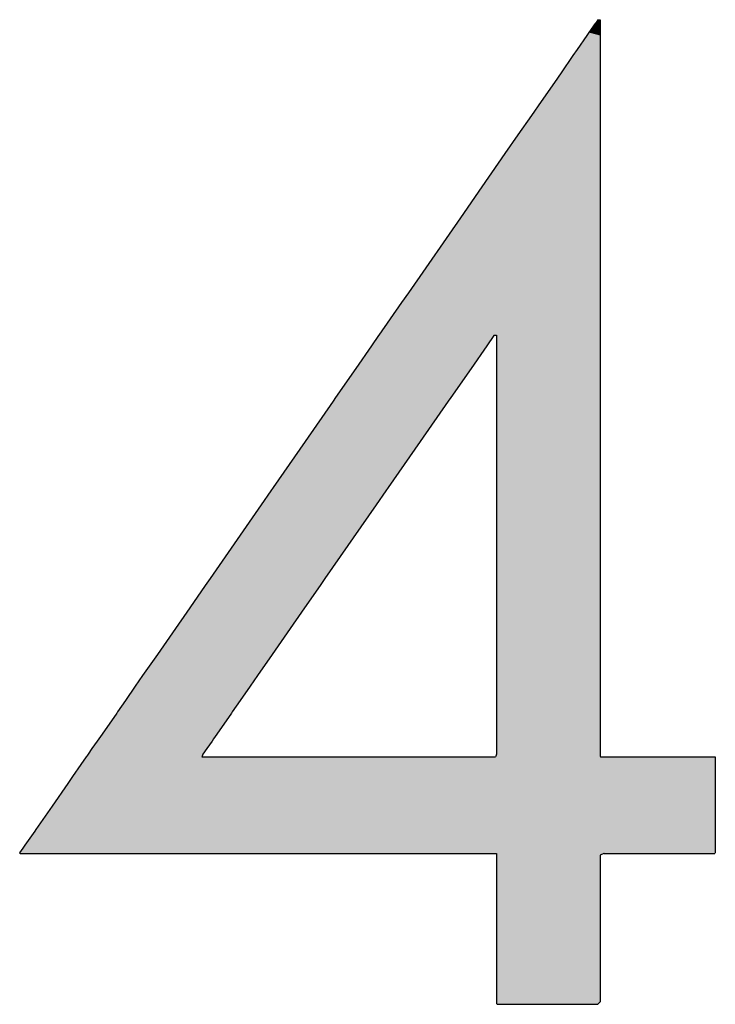
# Model space of a CAD drawing. Extents: x 9 to 585, y -104 to 369.
# Drawn here: x 125 to 133, y 122 to 132 of the extents above; entities that cross this region are included whole.
import ezdxf

# ---------------------------------------------------------------- set-up
doc = ezdxf.new("R2010")
doc.units = 0
doc.layers.add('EBENE_1', color=160, linetype='CONTINUOUS')

# ---------------------------------------------------------------- blocks, each defined once
blk = doc.blocks.new('*U9')
at = {"layer": 'EBENE_1', "color": 7, "linetype": 'CONTINUOUS'}
for p, q in [((-41.3686, -0.2516), (-41.3848, -0.275)), ((-41.3667, -0.249), (-41.3686, -0.2516)), ((-41.362, -0.2421), (-41.3667, -0.249)), ((-41.362, -0.2421), (-41.3619, -0.2421)), ((-41.3619, -0.2421), (-41.3612, -0.2421)), ((-41.3612, -0.2421), (-41.3582, -0.2421)), ((-41.3582, -0.2421), (-41.3558, -0.2421)), ((-41.3558, -0.2421), (-41.3556, -0.2421)), ((-41.3556, -0.2421), (-41.3556, -0.249)), ((-41.3556, -0.249), (-41.3556, -0.2516)), ((-41.3556, -0.2516), (-41.3556, -0.275)), ((-41.3848, -0.275), (-41.3903, -0.2829)), ((-41.3556, -0.275), (-41.3556, -0.2829)), ((-41.3903, -0.2829), (-41.4151, -0.3186)), ((-41.3556, -0.2829), (-41.3556, -0.3186)), ((-41.4151, -0.3186), (-41.4258, -0.3341)), ((-41.3556, -0.3186), (-41.3556, -0.3341)), ((-41.4258, -0.3341), (-41.4565, -0.3782)), ((-41.3556, -0.3341), (-41.3556, -0.3782)), ((-41.4565, -0.3782), (-41.4737, -0.403)), ((-41.3556, -0.3782), (-41.3556, -0.403)), ((-41.4737, -0.403), (-41.5076, -0.4519)), ((-41.3556, -0.403), (-41.3556, -0.4519)), ((-41.5076, -0.4519), (-41.5324, -0.4876)), ((-41.3556, -0.4519), (-41.3556, -0.4876)), ((-41.5324, -0.4876), (-41.5673, -0.5378)), ((-41.3556, -0.4876), (-41.3556, -0.5378)), ((-41.5673, -0.5378), (-41.6007, -0.5859)), ((-41.3556, -0.5378), (-41.3556, -0.5859)), ((-41.6007, -0.5859), (-41.6771, -0.696)), ((-41.3556, -0.5859), (-41.3556, -0.696)), ((-41.6771, -0.696), (-41.7072, -0.7393)), ((-41.3556, -0.696), (-41.3556, -0.7393)), ((-41.7072, -0.7393), (-41.8485, -0.9429)), ((-41.3556, -0.7393), (-41.3556, -0.9429)), ((-41.8485, -0.9429), (-41.8662, -0.9683)), ((-41.3556, -0.9429), (-41.3556, -0.9683)), ((-41.8662, -0.9683), (-41.9243, -1.052)), ((-41.3556, -0.9683), (-41.3556, -1.052)), ((-41.9249, -1.0528), (-41.9429, -1.0788)), ((-41.9243, -1.052), (-41.9249, -1.0528)), ((-41.6292, -1.0528), (-41.6472, -1.0788)), ((-41.6286, -1.052), (-41.6292, -1.0528)), ((-41.6286, -1.052), (-41.6267, -1.052)), ((-41.6267, -1.052), (-41.6224, -1.052)), ((-41.6224, -1.052), (-41.6224, -1.0528)), ((-41.6224, -1.0528), (-41.6224, -1.0788)), ((-41.3556, -1.052), (-41.3556, -1.0528)), ((-41.3556, -1.0528), (-41.3556, -1.0788)), ((-41.9429, -1.0788), (-41.9833, -1.137)), ((-41.6472, -1.0788), (-41.6877, -1.137)), ((-41.6224, -1.0788), (-41.6224, -1.137)), ((-41.3556, -1.0788), (-41.3556, -1.137)), ((-41.9833, -1.137), (-42.0354, -1.212)), ((-41.6877, -1.137), (-41.7398, -1.212)), ((-41.6224, -1.137), (-41.6224, -1.212)), ((-41.3556, -1.137), (-41.3556, -1.212)), ((-42.0354, -1.212), (-42.0418, -1.2212)), ((-41.7398, -1.212), (-41.7462, -1.2212)), ((-41.6224, -1.212), (-41.6224, -1.2212)), ((-41.3556, -1.212), (-41.3556, -1.2212)), ((-42.0418, -1.2212), (-42.114, -1.3252)), ((-41.7462, -1.2212), (-41.8185, -1.3252)), ((-41.6224, -1.2212), (-41.6224, -1.3252)), ((-41.3556, -1.2212), (-41.3556, -1.3252)), ((-42.114, -1.3252), (-42.1957, -1.4428)), ((-41.8185, -1.3252), (-41.9003, -1.4428)), ((-41.6224, -1.3252), (-41.6224, -1.4428)), ((-41.3556, -1.3252), (-41.3556, -1.4428)), ((-42.2015, -1.4513), (-42.2263, -1.487)), ((-42.1957, -1.4428), (-42.2015, -1.4513)), ((-41.9062, -1.4513), (-41.931, -1.487)), ((-41.9003, -1.4428), (-41.9062, -1.4513)), ((-41.6224, -1.4428), (-41.6224, -1.4513)), ((-41.6224, -1.4513), (-41.6224, -1.487)), ((-41.3556, -1.4428), (-41.3556, -1.4513)), ((-41.3556, -1.4513), (-41.3556, -1.487)), ((-42.2263, -1.487), (-42.3578, -1.6764)), ((-41.931, -1.487), (-42.0627, -1.6764)), ((-41.6224, -1.487), (-41.6224, -1.6764)), ((-41.3556, -1.487), (-41.3556, -1.6764)), ((-42.3578, -1.6764), (-42.3702, -1.6942)), ((-42.0627, -1.6764), (-42.0751, -1.6942)), ((-41.6224, -1.6764), (-41.6224, -1.6942)), ((-41.3556, -1.6764), (-41.3556, -1.6942)), ((-42.3702, -1.6942), (-42.4101, -1.7517)), ((-42.0751, -1.6942), (-42.1151, -1.7517)), ((-41.6224, -1.6942), (-41.6224, -1.7517)), ((-41.3556, -1.6942), (-41.3556, -1.7517)), ((-42.4101, -1.7517), (-42.4545, -1.8156)), ((-42.1151, -1.7517), (-42.1595, -1.8156)), ((-41.6224, -1.7517), (-41.6224, -1.8156)), ((-41.3556, -1.7517), (-41.3556, -1.8156)), ((-42.4545, -1.8156), (-42.4932, -1.8714)), ((-42.1595, -1.8156), (-42.1983, -1.8714)), ((-41.6224, -1.8156), (-41.6224, -1.8714)), ((-41.3556, -1.8156), (-41.3556, -1.8714)), ((-42.4932, -1.8714), (-42.531, -1.9258)), ((-42.1983, -1.8714), (-42.2361, -1.9258)), ((-41.6224, -1.8714), (-41.6224, -1.9258)), ((-41.3556, -1.8714), (-41.3556, -1.9258)), ((-42.531, -1.9258), (-42.5499, -1.953)), ((-42.2361, -1.9258), (-42.2551, -1.953)), ((-41.6224, -1.9258), (-41.6224, -1.953)), ((-41.3556, -1.9258), (-41.3556, -1.953)), ((-42.5499, -1.953), (-42.5753, -1.9897)), ((-42.2551, -1.953), (-42.2805, -1.9897)), ((-41.6224, -1.953), (-41.6224, -1.9897)), ((-41.3556, -1.953), (-41.3556, -1.9897)), ((-42.5753, -1.9897), (-42.5954, -2.0187)), ((-42.2805, -1.9897), (-42.3007, -2.0187)), ((-41.6224, -1.9897), (-41.6224, -2.0187)), ((-41.3556, -1.9897), (-41.3556, -2.0187)), ((-42.5976, -2.0218), (-42.6351, -2.0758)), ((-42.5954, -2.0187), (-42.5976, -2.0218)), ((-42.3029, -2.0218), (-42.3404, -2.0758)), ((-42.3007, -2.0187), (-42.3029, -2.0218)), ((-41.6224, -2.0187), (-41.6224, -2.0218)), ((-41.6224, -2.0218), (-41.6224, -2.0758)), ((-41.3556, -2.0187), (-41.3556, -2.0218)), ((-41.3556, -2.0218), (-41.3556, -2.0758)), ((-42.6475, -2.0936), (-42.6611, -2.1132)), ((-42.6436, -2.088), (-42.6475, -2.0936)), ((-42.6351, -2.0758), (-42.6436, -2.088)), ((-42.3528, -2.0936), (-42.3664, -2.1132)), ((-42.3489, -2.088), (-42.3528, -2.0936)), ((-42.3404, -2.0758), (-42.3489, -2.088)), ((-41.6224, -2.0758), (-41.6224, -2.088)), ((-41.6224, -2.088), (-41.6224, -2.0936)), ((-41.6224, -2.0936), (-41.6224, -2.1132)), ((-41.3556, -2.0758), (-41.3556, -2.088)), ((-41.3556, -2.088), (-41.3556, -2.0936)), ((-41.3556, -2.0936), (-41.3556, -2.1132)), ((-42.6611, -2.1132), (-42.6711, -2.1276)), ((-42.3664, -2.1132), (-42.3764, -2.1276)), ((-41.6224, -2.1132), (-41.6224, -2.1276)), ((-41.3556, -2.1132), (-41.3556, -2.1276)), ((-42.6759, -2.1345), (-42.6894, -2.1539)), ((-42.6744, -2.1324), (-42.6759, -2.1345)), ((-42.6711, -2.1276), (-42.6744, -2.1324)), ((-42.3782, -2.1324), (-42.379, -2.1345)), ((-42.379, -2.1345), (-42.356, -2.1345)), ((-42.3764, -2.1276), (-42.3782, -2.1324)), ((-42.356, -2.1345), (-42.3112, -2.1345)), ((-42.3112, -2.1345), (-42.2491, -2.1345)), ((-42.2491, -2.1345), (-42.1739, -2.1345)), ((-42.1739, -2.1345), (-42.0018, -2.1345)), ((-42.0018, -2.1345), (-41.8298, -2.1345)), ((-41.8298, -2.1345), (-41.7546, -2.1345)), ((-41.7546, -2.1345), (-41.6925, -2.1345)), ((-41.6925, -2.1345), (-41.6477, -2.1345)), ((-41.6477, -2.1345), (-41.6246, -2.1345)), ((-41.6239, -2.1324), (-41.6246, -2.1345)), ((-41.6224, -2.1276), (-41.6239, -2.1324)), ((-41.3556, -2.1276), (-41.3556, -2.1324)), ((-41.3556, -2.1324), (-41.3551, -2.1345)), ((-41.3551, -2.1345), (-41.3458, -2.1345)), ((-41.3458, -2.1345), (-41.2987, -2.1345)), ((-41.2987, -2.1345), (-41.1538, -2.1345)), ((-41.1538, -2.1345), (-41.092, -2.1345)), ((-41.092, -2.1345), (-41.0612, -2.1345)), ((-41.0612, -2.1345), (-41.0604, -2.1345)), ((-41.0604, -2.1345), (-41.0604, -2.1539)), ((-42.6894, -2.1539), (-42.7107, -2.1847)), ((-41.0604, -2.1539), (-41.0604, -2.1847)), ((-42.7107, -2.1847), (-42.7229, -2.2022)), ((-41.0604, -2.1847), (-41.0604, -2.2022)), ((-42.7229, -2.2022), (-42.7637, -2.261)), ((-41.0604, -2.2022), (-41.0604, -2.261)), ((-42.7637, -2.261), (-42.805, -2.3205)), ((-41.0604, -2.261), (-41.0604, -2.3205)), ((-42.808, -2.3247), (-42.8332, -2.361)), ((-42.805, -2.3205), (-42.808, -2.3247)), ((-41.0604, -2.3205), (-41.0604, -2.3247)), ((-41.0604, -2.3247), (-41.0604, -2.361)), ((-42.8386, -2.3689), (-42.8468, -2.3806)), ((-42.8332, -2.361), (-42.8386, -2.3689)), ((-41.0604, -2.3689), (-41.0611, -2.3806)), ((-41.0604, -2.361), (-41.0604, -2.3689)), ((-42.8468, -2.3806), (-42.8452, -2.3822)), ((-42.8452, -2.3822), (-42.8305, -2.3822)), ((-42.8305, -2.3822), (-42.7675, -2.3822)), ((-42.7675, -2.3822), (-42.667, -2.3822)), ((-42.667, -2.3822), (-42.5386, -2.3822)), ((-42.5386, -2.3822), (-42.2351, -2.3822)), ((-42.2351, -2.3822), (-41.9317, -2.3822)), ((-41.9317, -2.3822), (-41.8033, -2.3822)), ((-41.8033, -2.3822), (-41.7028, -2.3822)), ((-41.7028, -2.3822), (-41.6398, -2.3822)), ((-41.6398, -2.3822), (-41.6251, -2.3822)), ((-41.6251, -2.3822), (-41.6224, -2.3825)), ((-41.6224, -2.3825), (-41.6224, -2.3865)), ((-41.6224, -2.3865), (-41.6224, -2.3934)), ((-41.6224, -2.3934), (-41.6224, -2.4053)), ((-41.3464, -2.3825), (-41.3556, -2.3865)), ((-41.3556, -2.3865), (-41.3556, -2.3934)), ((-41.3556, -2.3934), (-41.3556, -2.4053)), ((-41.3458, -2.3822), (-41.3464, -2.3825)), ((-41.3458, -2.3822), (-41.2987, -2.3822)), ((-41.2987, -2.3822), (-41.1538, -2.3822)), ((-41.1538, -2.3822), (-41.092, -2.3822)), ((-41.092, -2.3822), (-41.0612, -2.3822)), ((-41.0611, -2.3806), (-41.0612, -2.3822)), ((-41.6224, -2.4053), (-41.6224, -2.4179)), ((-41.6224, -2.4179), (-41.6224, -2.436)), ((-41.3556, -2.4053), (-41.3556, -2.4179)), ((-41.3556, -2.4179), (-41.3556, -2.436)), ((-41.6224, -2.436), (-41.6224, -2.4963)), ((-41.3556, -2.436), (-41.3556, -2.4963)), ((-41.6224, -2.4963), (-41.6224, -2.522)), ((-41.3556, -2.4963), (-41.3556, -2.522)), ((-41.6224, -2.522), (-41.6224, -2.5939)), ((-41.3556, -2.522), (-41.3556, -2.5939)), ((-41.6224, -2.5939), (-41.6224, -2.6208)), ((-41.3556, -2.5939), (-41.3556, -2.6208)), ((-41.6224, -2.6208), (-41.6224, -2.6873)), ((-41.3556, -2.6208), (-41.3556, -2.6873)), ((-41.6224, -2.6873), (-41.6224, -2.7089)), ((-41.3556, -2.6873), (-41.3556, -2.7089)), ((-41.6224, -2.7089), (-41.6224, -2.7416)), ((-41.3556, -2.7089), (-41.3556, -2.7416)), ((-41.6224, -2.7416), (-41.6224, -2.7528)), ((-41.6224, -2.7528), (-41.6224, -2.7627)), ((-41.3556, -2.7416), (-41.3556, -2.7528)), ((-41.3556, -2.7528), (-41.3556, -2.7627)), ((-41.6224, -2.7627), (-41.6224, -2.7677)), ((-41.6224, -2.7677), (-41.6207, -2.7694)), ((-41.6207, -2.7694), (-41.5897, -2.7694)), ((-41.5897, -2.7694), (-41.4641, -2.7694)), ((-41.4641, -2.7694), (-41.4021, -2.7694)), ((-41.4021, -2.7694), (-41.3622, -2.7694)), ((-41.3605, -2.7677), (-41.3622, -2.7694)), ((-41.3556, -2.7627), (-41.3605, -2.7677))]:
    blk.add_line(p, q, dxfattribs=at)
for points in [[(-41.3686, -0.2516), (-41.3848, -0.275), (-41.3556, -0.275)], [(-41.3667, -0.249), (-41.3686, -0.2516), (-41.3556, -0.2516)], [(-41.362, -0.2421), (-41.3667, -0.249), (-41.3556, -0.249)], [(-41.362, -0.2421), (-41.362, -0.2421), (-41.3619, -0.2421)], [(-41.3619, -0.2421), (-41.3619, -0.2421), (-41.3612, -0.2421)], [(-41.3612, -0.2421), (-41.3612, -0.2421), (-41.3582, -0.2421)], [(-41.3582, -0.2421), (-41.3582, -0.2421), (-41.3558, -0.2421)], [(-41.3558, -0.2421), (-41.3558, -0.2421), (-41.3556, -0.2421)], [(-41.3848, -0.275), (-41.3903, -0.2829), (-41.3556, -0.2829)], [(-41.3903, -0.2829), (-41.4151, -0.3186), (-41.3556, -0.3186)], [(-41.4151, -0.3186), (-41.4258, -0.3341), (-41.3556, -0.3341)], [(-41.4258, -0.3341), (-41.4565, -0.3782), (-41.3556, -0.3782)], [(-41.4565, -0.3782), (-41.4737, -0.403), (-41.3556, -0.403)], [(-41.4737, -0.403), (-41.5076, -0.4519), (-41.3556, -0.4519)], [(-41.5076, -0.4519), (-41.5324, -0.4876), (-41.3556, -0.4876)], [(-41.5324, -0.4876), (-41.5673, -0.5378), (-41.3556, -0.5378)], [(-41.5673, -0.5378), (-41.6007, -0.5859), (-41.3556, -0.5859)], [(-41.6007, -0.5859), (-41.6771, -0.696), (-41.3556, -0.696)], [(-41.6771, -0.696), (-41.7072, -0.7393), (-41.3556, -0.7393)], [(-41.7072, -0.7393), (-41.8485, -0.9429), (-41.3556, -0.9429)], [(-41.8485, -0.9429), (-41.8662, -0.9683), (-41.3556, -0.9683)], [(-41.8662, -0.9683), (-41.9243, -1.052), (-41.3556, -1.052)], [(-41.9249, -1.0528), (-41.9429, -1.0788), (-41.6472, -1.0788)], [(-41.9243, -1.052), (-41.9249, -1.0528), (-41.6292, -1.0528)], [(-41.6286, -1.052), (-41.6286, -1.052), (-41.6267, -1.052)], [(-41.6267, -1.052), (-41.6267, -1.052), (-41.6224, -1.052)], [(-41.6224, -1.052), (-41.6224, -1.0528), (-41.3556, -1.0528)], [(-41.6224, -1.0528), (-41.6224, -1.0788), (-41.3556, -1.0788)], [(-41.9429, -1.0788), (-41.9833, -1.137), (-41.6877, -1.137)], [(-41.6224, -1.0788), (-41.6224, -1.137), (-41.3556, -1.137)], [(-41.9833, -1.137), (-42.0354, -1.212), (-41.7398, -1.212)], [(-41.6224, -1.137), (-41.6224, -1.212), (-41.3556, -1.212)], [(-42.0354, -1.212), (-42.0418, -1.2212), (-41.7462, -1.2212)], [(-41.6224, -1.212), (-41.6224, -1.2212), (-41.3556, -1.2212)], [(-42.0418, -1.2212), (-42.114, -1.3252), (-41.8185, -1.3252)], [(-41.6224, -1.2212), (-41.6224, -1.3252), (-41.3556, -1.3252)], [(-42.114, -1.3252), (-42.1957, -1.4428), (-41.9003, -1.4428)], [(-41.6224, -1.3252), (-41.6224, -1.4428), (-41.3556, -1.4428)], [(-42.2015, -1.4513), (-42.2263, -1.487), (-41.931, -1.487)], [(-42.1957, -1.4428), (-42.2015, -1.4513), (-41.9062, -1.4513)], [(-41.6224, -1.4428), (-41.6224, -1.4513), (-41.3556, -1.4513)], [(-41.6224, -1.4513), (-41.6224, -1.487), (-41.3556, -1.487)], [(-42.2263, -1.487), (-42.3578, -1.6764), (-42.0627, -1.6764)], [(-41.6224, -1.487), (-41.6224, -1.6764), (-41.3556, -1.6764)], [(-42.3578, -1.6764), (-42.3702, -1.6942), (-42.0751, -1.6942)], [(-41.6224, -1.6764), (-41.6224, -1.6942), (-41.3556, -1.6942)], [(-42.3702, -1.6942), (-42.4101, -1.7517), (-42.1151, -1.7517)], [(-41.6224, -1.6942), (-41.6224, -1.7517), (-41.3556, -1.7517)], [(-42.4101, -1.7517), (-42.4545, -1.8156), (-42.1595, -1.8156)], [(-41.6224, -1.7517), (-41.6224, -1.8156), (-41.3556, -1.8156)], [(-42.4545, -1.8156), (-42.4932, -1.8714), (-42.1983, -1.8714)], [(-41.6224, -1.8156), (-41.6224, -1.8714), (-41.3556, -1.8714)], [(-42.4932, -1.8714), (-42.531, -1.9258), (-42.2361, -1.9258)], [(-41.6224, -1.8714), (-41.6224, -1.9258), (-41.3556, -1.9258)], [(-42.531, -1.9258), (-42.5499, -1.953), (-42.2551, -1.953)], [(-41.6224, -1.9258), (-41.6224, -1.953), (-41.3556, -1.953)], [(-42.5499, -1.953), (-42.5753, -1.9897), (-42.2805, -1.9897)], [(-41.6224, -1.953), (-41.6224, -1.9897), (-41.3556, -1.9897)], [(-42.5753, -1.9897), (-42.5954, -2.0187), (-42.3007, -2.0187)], [(-41.6224, -1.9897), (-41.6224, -2.0187), (-41.3556, -2.0187)], [(-42.5976, -2.0218), (-42.6351, -2.0758), (-42.3404, -2.0758)], [(-42.5954, -2.0187), (-42.5976, -2.0218), (-42.3029, -2.0218)], [(-41.6224, -2.0187), (-41.6224, -2.0218), (-41.3556, -2.0218)], [(-41.6224, -2.0218), (-41.6224, -2.0758), (-41.3556, -2.0758)], [(-42.6475, -2.0936), (-42.6611, -2.1132), (-42.3664, -2.1132)], [(-42.6436, -2.088), (-42.6475, -2.0936), (-42.3528, -2.0936)], [(-42.6351, -2.0758), (-42.6436, -2.088), (-42.3489, -2.088)], [(-41.6224, -2.0758), (-41.6224, -2.088), (-41.3556, -2.088)], [(-41.6224, -2.088), (-41.6224, -2.0936), (-41.3556, -2.0936)], [(-41.6224, -2.0936), (-41.6224, -2.1132), (-41.3556, -2.1132)], [(-42.6611, -2.1132), (-42.6711, -2.1276), (-42.3764, -2.1276)], [(-41.6224, -2.1132), (-41.6224, -2.1276), (-41.3556, -2.1276)], [(-42.6759, -2.1345), (-42.6894, -2.1539), (-41.0604, -2.1539)], [(-42.6744, -2.1324), (-42.6759, -2.1345), (-42.379, -2.1345)], [(-42.6711, -2.1276), (-42.6744, -2.1324), (-42.3782, -2.1324)], [(-42.379, -2.1345), (-42.379, -2.1345), (-42.356, -2.1345)], [(-42.356, -2.1345), (-42.356, -2.1345), (-42.3112, -2.1345)], [(-42.3112, -2.1345), (-42.3112, -2.1345), (-42.2491, -2.1345)], [(-42.2491, -2.1345), (-42.2491, -2.1345), (-42.1739, -2.1345)], [(-42.1739, -2.1345), (-42.1739, -2.1345), (-42.0018, -2.1345)], [(-42.0018, -2.1345), (-42.0018, -2.1345), (-41.8298, -2.1345)], [(-41.8298, -2.1345), (-41.8298, -2.1345), (-41.7546, -2.1345)], [(-41.7546, -2.1345), (-41.7546, -2.1345), (-41.6925, -2.1345)], [(-41.6925, -2.1345), (-41.6925, -2.1345), (-41.6477, -2.1345)], [(-41.6477, -2.1345), (-41.6477, -2.1345), (-41.6246, -2.1345)], [(-41.6239, -2.1324), (-41.6246, -2.1345), (-41.3551, -2.1345)], [(-41.6224, -2.1276), (-41.6239, -2.1324), (-41.3556, -2.1324)], [(-41.3551, -2.1345), (-41.3551, -2.1345), (-41.3458, -2.1345)], [(-41.3458, -2.1345), (-41.3458, -2.1345), (-41.2987, -2.1345)], [(-41.2987, -2.1345), (-41.2987, -2.1345), (-41.1538, -2.1345)], [(-41.1538, -2.1345), (-41.1538, -2.1345), (-41.092, -2.1345)], [(-41.092, -2.1345), (-41.092, -2.1345), (-41.0612, -2.1345)], [(-41.0612, -2.1345), (-41.0612, -2.1345), (-41.0604, -2.1345)], [(-42.6894, -2.1539), (-42.7107, -2.1847), (-41.0604, -2.1847)], [(-42.7107, -2.1847), (-42.7229, -2.2022), (-41.0604, -2.2022)], [(-42.7229, -2.2022), (-42.7637, -2.261), (-41.0604, -2.261)], [(-42.7637, -2.261), (-42.805, -2.3205), (-41.0604, -2.3205)], [(-42.808, -2.3247), (-42.8332, -2.361), (-41.0604, -2.361)], [(-42.805, -2.3205), (-42.808, -2.3247), (-41.0604, -2.3247)], [(-42.8386, -2.3689), (-42.8468, -2.3806), (-41.0611, -2.3806)], [(-42.8332, -2.361), (-42.8386, -2.3689), (-41.0604, -2.3689)], [(-42.8468, -2.3806), (-42.8452, -2.3822), (-41.0612, -2.3822)], [(-42.8452, -2.3822), (-42.8452, -2.3822), (-42.8305, -2.3822)], [(-42.8305, -2.3822), (-42.8305, -2.3822), (-42.7675, -2.3822)], [(-42.7675, -2.3822), (-42.7675, -2.3822), (-42.667, -2.3822)], [(-42.667, -2.3822), (-42.667, -2.3822), (-42.5386, -2.3822)], [(-42.5386, -2.3822), (-42.5386, -2.3822), (-42.2351, -2.3822)], [(-42.2351, -2.3822), (-42.2351, -2.3822), (-41.9317, -2.3822)], [(-41.9317, -2.3822), (-41.9317, -2.3822), (-41.8033, -2.3822)], [(-41.8033, -2.3822), (-41.8033, -2.3822), (-41.7028, -2.3822)], [(-41.7028, -2.3822), (-41.7028, -2.3822), (-41.6398, -2.3822)], [(-41.6398, -2.3822), (-41.6398, -2.3822), (-41.6251, -2.3822)], [(-41.6251, -2.3822), (-41.6224, -2.3825), (-41.3464, -2.3825)], [(-41.6224, -2.3825), (-41.6224, -2.3865), (-41.3556, -2.3865)], [(-41.6224, -2.3865), (-41.6224, -2.3934), (-41.3556, -2.3934)], [(-41.6224, -2.3934), (-41.6224, -2.4053), (-41.3556, -2.4053)], [(-41.3458, -2.3822), (-41.3458, -2.3822), (-41.2987, -2.3822)], [(-41.2987, -2.3822), (-41.2987, -2.3822), (-41.1538, -2.3822)], [(-41.1538, -2.3822), (-41.1538, -2.3822), (-41.092, -2.3822)], [(-41.092, -2.3822), (-41.092, -2.3822), (-41.0612, -2.3822)], [(-41.6224, -2.4053), (-41.6224, -2.4179), (-41.3556, -2.4179)], [(-41.6224, -2.4179), (-41.6224, -2.436), (-41.3556, -2.436)], [(-41.6224, -2.436), (-41.6224, -2.4963), (-41.3556, -2.4963)], [(-41.6224, -2.4963), (-41.6224, -2.522), (-41.3556, -2.522)], [(-41.6224, -2.522), (-41.6224, -2.5939), (-41.3556, -2.5939)], [(-41.6224, -2.5939), (-41.6224, -2.6208), (-41.3556, -2.6208)], [(-41.6224, -2.6208), (-41.6224, -2.6873), (-41.3556, -2.6873)], [(-41.6224, -2.6873), (-41.6224, -2.7089), (-41.3556, -2.7089)], [(-41.6224, -2.7089), (-41.6224, -2.7416), (-41.3556, -2.7416)], [(-41.6224, -2.7416), (-41.6224, -2.7528), (-41.3556, -2.7528)], [(-41.6224, -2.7528), (-41.6224, -2.7627), (-41.3556, -2.7627)], [(-41.6224, -2.7627), (-41.6224, -2.7677), (-41.3605, -2.7677)], [(-41.6224, -2.7677), (-41.6207, -2.7694), (-41.3622, -2.7694)], [(-41.6207, -2.7694), (-41.6207, -2.7694), (-41.5897, -2.7694)], [(-41.5897, -2.7694), (-41.5897, -2.7694), (-41.4641, -2.7694)], [(-41.4641, -2.7694), (-41.4641, -2.7694), (-41.4021, -2.7694)], [(-41.4021, -2.7694), (-41.4021, -2.7694), (-41.3622, -2.7694)]]:
    blk.add_solid(points, dxfattribs=at)
at = {"layer": 'EBENE_1', "color": 7, "linetype": 'CONTINUOUS', "extrusion": (0, 0, -1)}
for points in [[(41.3686, -0.2516), (41.3556, -0.2516), (41.3556, -0.275)], [(41.3667, -0.249), (41.3556, -0.249), (41.3556, -0.2516)], [(41.362, -0.2421), (41.3556, -0.2421), (41.3556, -0.249)], [(41.3848, -0.275), (41.3556, -0.275), (41.3556, -0.2829)], [(41.3903, -0.2829), (41.3556, -0.2829), (41.3556, -0.3186)], [(41.4151, -0.3186), (41.3556, -0.3186), (41.3556, -0.3341)], [(41.4258, -0.3341), (41.3556, -0.3341), (41.3556, -0.3782)], [(41.4565, -0.3782), (41.3556, -0.3782), (41.3556, -0.403)], [(41.4737, -0.403), (41.3556, -0.403), (41.3556, -0.4519)], [(41.5076, -0.4519), (41.3556, -0.4519), (41.3556, -0.4876)], [(41.5324, -0.4876), (41.3556, -0.4876), (41.3556, -0.5378)], [(41.5673, -0.5378), (41.3556, -0.5378), (41.3556, -0.5859)], [(41.6007, -0.5859), (41.3556, -0.5859), (41.3556, -0.696)], [(41.6771, -0.696), (41.3556, -0.696), (41.3556, -0.7393)], [(41.7072, -0.7393), (41.3556, -0.7393), (41.3556, -0.9429)], [(41.8485, -0.9429), (41.3556, -0.9429), (41.3556, -0.9683)], [(41.8662, -0.9683), (41.3556, -0.9683), (41.3556, -1.052)], [(41.9249, -1.0528), (41.6292, -1.0528), (41.6472, -1.0788)], [(41.9243, -1.052), (41.6286, -1.052), (41.6292, -1.0528)], [(41.6224, -1.052), (41.3556, -1.052), (41.3556, -1.0528)], [(41.6224, -1.0528), (41.3556, -1.0528), (41.3556, -1.0788)], [(41.9429, -1.0788), (41.6472, -1.0788), (41.6877, -1.137)], [(41.6224, -1.0788), (41.3556, -1.0788), (41.3556, -1.137)], [(41.9833, -1.137), (41.6877, -1.137), (41.7398, -1.212)], [(41.6224, -1.137), (41.3556, -1.137), (41.3556, -1.212)], [(42.0354, -1.212), (41.7398, -1.212), (41.7462, -1.2212)], [(41.6224, -1.212), (41.3556, -1.212), (41.3556, -1.2212)], [(42.0418, -1.2212), (41.7462, -1.2212), (41.8185, -1.3252)], [(41.6224, -1.2212), (41.3556, -1.2212), (41.3556, -1.3252)], [(42.114, -1.3252), (41.8185, -1.3252), (41.9003, -1.4428)], [(41.6224, -1.3252), (41.3556, -1.3252), (41.3556, -1.4428)], [(42.2015, -1.4513), (41.9062, -1.4513), (41.931, -1.487)], [(42.1957, -1.4428), (41.9003, -1.4428), (41.9062, -1.4513)], [(41.6224, -1.4428), (41.3556, -1.4428), (41.3556, -1.4513)], [(41.6224, -1.4513), (41.3556, -1.4513), (41.3556, -1.487)], [(42.2263, -1.487), (41.931, -1.487), (42.0627, -1.6764)], [(41.6224, -1.487), (41.3556, -1.487), (41.3556, -1.6764)], [(42.3578, -1.6764), (42.0627, -1.6764), (42.0751, -1.6942)], [(41.6224, -1.6764), (41.3556, -1.6764), (41.3556, -1.6942)], [(42.3702, -1.6942), (42.0751, -1.6942), (42.1151, -1.7517)], [(41.6224, -1.6942), (41.3556, -1.6942), (41.3556, -1.7517)], [(42.4101, -1.7517), (42.1151, -1.7517), (42.1595, -1.8156)], [(41.6224, -1.7517), (41.3556, -1.7517), (41.3556, -1.8156)], [(42.4545, -1.8156), (42.1595, -1.8156), (42.1983, -1.8714)], [(41.6224, -1.8156), (41.3556, -1.8156), (41.3556, -1.8714)], [(42.4932, -1.8714), (42.1983, -1.8714), (42.2361, -1.9258)], [(41.6224, -1.8714), (41.3556, -1.8714), (41.3556, -1.9258)], [(42.531, -1.9258), (42.2361, -1.9258), (42.2551, -1.953)], [(41.6224, -1.9258), (41.3556, -1.9258), (41.3556, -1.953)], [(42.5499, -1.953), (42.2551, -1.953), (42.2805, -1.9897)], [(41.6224, -1.953), (41.3556, -1.953), (41.3556, -1.9897)], [(42.5753, -1.9897), (42.2805, -1.9897), (42.3007, -2.0187)], [(41.6224, -1.9897), (41.3556, -1.9897), (41.3556, -2.0187)], [(42.5976, -2.0218), (42.3029, -2.0218), (42.3404, -2.0758)], [(42.5954, -2.0187), (42.3007, -2.0187), (42.3029, -2.0218)], [(41.6224, -2.0187), (41.3556, -2.0187), (41.3556, -2.0218)], [(41.6224, -2.0218), (41.3556, -2.0218), (41.3556, -2.0758)], [(42.6475, -2.0936), (42.3528, -2.0936), (42.3664, -2.1132)], [(42.6436, -2.088), (42.3489, -2.088), (42.3528, -2.0936)], [(42.6351, -2.0758), (42.3404, -2.0758), (42.3489, -2.088)], [(41.6224, -2.0758), (41.3556, -2.0758), (41.3556, -2.088)], [(41.6224, -2.088), (41.3556, -2.088), (41.3556, -2.0936)], [(41.6224, -2.0936), (41.3556, -2.0936), (41.3556, -2.1132)], [(42.6611, -2.1132), (42.3664, -2.1132), (42.3764, -2.1276)], [(41.6224, -2.1132), (41.3556, -2.1132), (41.3556, -2.1276)], [(42.6759, -2.1345), (41.0604, -2.1345), (41.0604, -2.1539)], [(42.6744, -2.1324), (42.3782, -2.1324), (42.379, -2.1345)], [(42.6711, -2.1276), (42.3764, -2.1276), (42.3782, -2.1324)], [(41.6239, -2.1324), (41.3556, -2.1324), (41.3551, -2.1345)], [(41.6224, -2.1276), (41.3556, -2.1276), (41.3556, -2.1324)], [(42.6894, -2.1539), (41.0604, -2.1539), (41.0604, -2.1847)], [(42.7107, -2.1847), (41.0604, -2.1847), (41.0604, -2.2022)], [(42.7229, -2.2022), (41.0604, -2.2022), (41.0604, -2.261)], [(42.7637, -2.261), (41.0604, -2.261), (41.0604, -2.3205)], [(42.808, -2.3247), (41.0604, -2.3247), (41.0604, -2.361)], [(42.805, -2.3205), (41.0604, -2.3205), (41.0604, -2.3247)], [(42.8386, -2.3689), (41.0604, -2.3689), (41.0611, -2.3806)], [(42.8332, -2.361), (41.0604, -2.361), (41.0604, -2.3689)], [(42.8468, -2.3806), (41.0611, -2.3806), (41.0612, -2.3822)], [(41.6251, -2.3822), (41.3458, -2.3822), (41.3464, -2.3825)], [(41.6224, -2.3825), (41.3464, -2.3825), (41.3556, -2.3865)], [(41.6224, -2.3865), (41.3556, -2.3865), (41.3556, -2.3934)], [(41.6224, -2.3934), (41.3556, -2.3934), (41.3556, -2.4053)], [(41.6224, -2.4053), (41.3556, -2.4053), (41.3556, -2.4179)], [(41.6224, -2.4179), (41.3556, -2.4179), (41.3556, -2.436)], [(41.6224, -2.436), (41.3556, -2.436), (41.3556, -2.4963)], [(41.6224, -2.4963), (41.3556, -2.4963), (41.3556, -2.522)], [(41.6224, -2.522), (41.3556, -2.522), (41.3556, -2.5939)], [(41.6224, -2.5939), (41.3556, -2.5939), (41.3556, -2.6208)], [(41.6224, -2.6208), (41.3556, -2.6208), (41.3556, -2.6873)], [(41.6224, -2.6873), (41.3556, -2.6873), (41.3556, -2.7089)], [(41.6224, -2.7089), (41.3556, -2.7089), (41.3556, -2.7416)], [(41.6224, -2.7416), (41.3556, -2.7416), (41.3556, -2.7528)], [(41.6224, -2.7528), (41.3556, -2.7528), (41.3556, -2.7627)], [(41.6224, -2.7627), (41.3556, -2.7627), (41.3605, -2.7677)], [(41.6224, -2.7677), (41.3605, -2.7677), (41.3622, -2.7694)]]:
    blk.add_solid(points, dxfattribs=at)
blk = doc.blocks.new('AI9-BLK1')
at = {"layer": 'EBENE_1', "color": 7, "linetype": 'CONTINUOUS'}
blk.add_blockref('*U9', (0, 0), dxfattribs=at)

msp = doc.modelspace()

# ---------------------------------------------------------------- block references
at = {"layer": 'EBENE_1', "color": 7, "xscale": 3.99974968376194, "yscale": 3.99974968376194, "zscale": 3.99974968376194}
msp.add_blockref('AI9-BLK1', (296.771, 133.024), dxfattribs=at)

doc.saveas('drawing.dxf')
